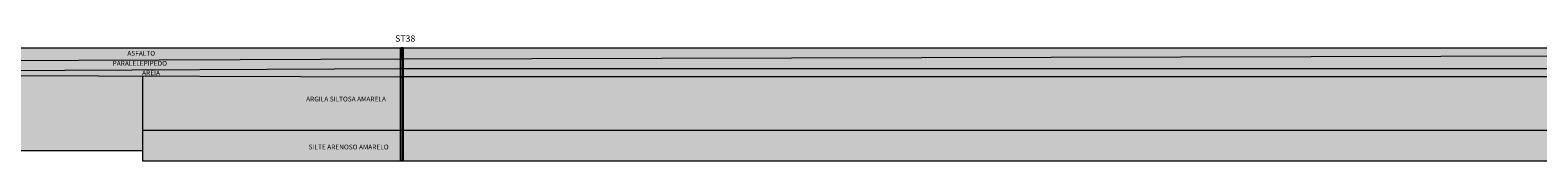
# Model space of a CAD drawing. Extents: x 137 to 5973, y 75 to 95.
# Drawn here: x 3625 to 3845, y 77 to 95 of the extents above; entities that cross this region are included whole.
import ezdxf

# ---------------------------------------------------------------- set-up
doc = ezdxf.new("R2010")
doc.units = 0
doc.header["$MEASUREMENT"] = 0
doc.linetypes.add('DASHED', pattern=[0.75, 0.5, -0.25])
for name, color, linetype in [('AREIA', 41, 'Continuous'), ('ARG SILT AMARELA', 40, 'Continuous'), ('ARG SILT VERMELHA', 20, 'Continuous'), ('ASFALTO', 251, 'Continuous'), ('FUROS', 6, 'DASHED'), ('NOMES', 81, 'Continuous'), ('SILTE AREN AMARELO', 41, 'Continuous')]:
    doc.layers.add(name, color=color, linetype=linetype)
doc.layers.add('LINHAS', color=7, linetype='Continuous', lineweight=9)
pattern_1 = [(37.5, (0, 0), (-0.020157875, 0.616583606), [0, -0.4864, 0, -0.544, 0, -0.52]), (7.5, (0, 0), (0.56632855, 0.90308674), [0, -0.2624, 0, -0.4384, 0, -0.168]), (327.5, (-0.3936, 0), (0.996525396, 0.0018109), [0, -0.16, 0, -0.576, 0, -0.752]), (317.5, (-0.3936, 0), (0.96196051, 0.28085618), [0, -0.08, 0, -0.3776, 0, -0.432])]

msp = doc.modelspace()

# ---------------------------------------------------------------- hatches: boundary and pattern name
at = {"layer": 'AREIA', "linetype": 'Continuous'}
h = msp.add_hatch(dxfattribs=at)
h.set_pattern_fill('AR-SAND', color=256, scale=0.32, style=0)
h.set_pattern_definition(pattern_1)
h.paths.add_polyline_path([(3678.97, 90.44), (3603.41, 90.04), (3603.41, 89.44), (3678.97, 89.24)])
h.paths.add_polyline_path([(3640.97, 90.31), (3644.26, 90.31), (3644.26, 89.26), (3640.97, 89.26)], flags=25)
h = msp.add_hatch(dxfattribs=at)
h.set_pattern_fill('AR-SAND', color=256, scale=0.32, style=0)
h.set_pattern_definition(pattern_1)
h.paths.add_polyline_path([(3679.27, 90.44), (3679.12, 90.44), (3678.97, 90.44), (3678.97, 89.24), (3679.12, 89.24), (3679.27, 89.24)])
h = msp.add_hatch(dxfattribs=at)
h.set_pattern_fill('AR-SAND', color=256, scale=0.32, style=0)
h.set_pattern_definition(pattern_1)
h.paths.add_polyline_path([(3721.9, 90.44), (3679.27, 90.44), (3679.27, 89.24), (3721.9, 89.24)])
h = msp.add_hatch(dxfattribs=at)
h.set_pattern_fill('AR-SAND', color=256, scale=0.32, style=0)
h.set_pattern_definition(pattern_1)
h.paths.add_polyline_path([(3773.38, 90.44), (3721.9, 90.44), (3721.9, 89.24), (3773.38, 89.24)])
h = msp.add_hatch(dxfattribs=at)
h.set_pattern_fill('AR-SAND', color=256, scale=0.32, style=0)
h.set_pattern_definition(pattern_1)
h.paths.add_polyline_path([(3853.58, 90.44), (3773.38, 90.44), (3773.38, 89.24), (3853.58, 89.24)])
at = {"layer": 'ARG SILT AMARELA', "linetype": 'Continuous'}
h = msp.add_hatch(color=256, dxfattribs=at)
h.paths.add_polyline_path([(3678.97, 89.24), (3641.19, 89.34), (3641.19, 81.44), (3678.97, 81.44)])
h.paths.add_polyline_path([(3679.27, 89.24), (3679.12, 89.24), (3678.97, 89.24), (3678.97, 81.44), (3679.27, 81.44)])
h.paths.add_polyline_path([(3664.94, 86.49), (3678.23, 86.49), (3678.23, 85.42), (3664.94, 85.42)], flags=24)
msp.add_hatch(color=256, dxfattribs=at).paths.add_polyline_path([(3853.58, 89.24), (3679.27, 89.24), (3679.27, 81.44), (3853.58, 81.44)])
at = {"layer": 'ARG SILT VERMELHA', "linetype": 'Continuous'}
h = msp.add_hatch(color=256, dxfattribs=at)
h.paths.add_polyline_path([(3603.11, 89.44), (3555.46, 89.44), (3555.46, 78.44), (3603.11, 78.44)])
h.paths.add_polyline_path([(3603.41, 89.44), (3603.26, 89.44), (3603.11, 89.44), (3603.11, 78.44), (3603.41, 78.44)])
h.paths.add_polyline_path([(3641.19, 89.34), (3603.41, 89.44), (3603.41, 78.44), (3641.19, 78.44)])
h.paths.add_polyline_path([(3588.97, 84.77), (3602.97, 84.77), (3602.97, 83.69), (3588.97, 83.69)], flags=24)
h.paths.add_polyline_path([(3599.84, 89.45), (3603.13, 89.45), (3603.13, 88.4), (3599.84, 88.4)], flags=9)
at = {"layer": 'ASFALTO', "linetype": 'Continuous'}
h = msp.add_hatch(color=256, dxfattribs=at)
h.paths.add_polyline_path([(3678.97, 93.44), (3641.19, 93.44), (3603.41, 93.44), (3603.41, 91.54), (3678.97, 91.84)])
h.paths.add_polyline_path([(3638.8, 93.19), (3643.57, 93.19), (3643.57, 92.11), (3638.8, 92.11)], flags=24)
msp.add_hatch(color=256, dxfattribs=at).paths.add_polyline_path([(3679.27, 93.44), (3679.12, 93.44), (3678.97, 93.44), (3678.97, 91.84), (3679.12, 91.84), (3679.27, 91.84)])
h = msp.add_hatch(color=256, dxfattribs=at)
h.paths.add_polyline_path([(4027.89, 92.74), (4027.89, 93.44), (3853.58, 93.44), (3679.27, 93.44), (3679.27, 91.84)])
h.paths.add_polyline_path([(3851.24, 93.36), (3856, 93.36), (3856, 92.28), (3851.24, 92.28)], flags=24)
h = msp.add_hatch(dxfattribs=at)
h.set_pattern_fill('HONEY', color=256, scale=3, style=0)
h.paths.add_polyline_path([(3678.97, 91.84), (3603.41, 91.54), (3603.41, 90.04), (3678.97, 90.44)])
h.paths.add_polyline_path([(3679.27, 91.84), (3679.12, 91.84), (3678.97, 91.84), (3678.97, 90.44), (3679.12, 90.44), (3679.27, 90.44)])
h.paths.add_polyline_path([(3636.64, 91.72), (3645.62, 91.72), (3645.62, 90.48), (3636.64, 90.48)], flags=25)
h = msp.add_hatch(dxfattribs=at)
h.set_pattern_fill('HONEY', color=256, scale=3, style=0)
h.paths.add_polyline_path([(3760.05, 92.05), (3679.27, 91.84), (3679.27, 90.44), (3760.05, 90.44)])
h = msp.add_hatch(dxfattribs=at)
h.set_pattern_fill('HONEY', color=256, scale=3, style=0)
h.paths.add_polyline_path([(3853.58, 92.29), (3760.05, 92.05), (3760.05, 90.44), (3853.58, 90.44)])
at = {"layer": 'SILTE AREN AMARELO', "linetype": 'Continuous'}
h = msp.add_hatch(dxfattribs=at)
h.set_pattern_fill('AR-SAND', color=256, scale=0.32, style=0)
h.set_pattern_definition(pattern_1)
h.paths.add_polyline_path([(3678.97, 81.44), (3641.19, 81.44), (3641.19, 76.94), (3678.97, 76.94)])
h.paths.add_polyline_path([(3679.27, 81.44), (3678.97, 81.44), (3678.97, 76.94), (3679.27, 76.94)])
h.paths.add_polyline_path([(3665.3, 79.49), (3678.5, 79.49), (3678.5, 78.41), (3665.3, 78.41)], flags=24)
h = msp.add_hatch(dxfattribs=at)
h.set_pattern_fill('AR-SAND', color=256, scale=0.32, style=0)
h.set_pattern_definition(pattern_1)
h.paths.add_polyline_path([(3721.9, 81.44), (3679.27, 81.44), (3679.27, 76.94), (3721.9, 76.94)])
h = msp.add_hatch(dxfattribs=at)
h.set_pattern_fill('AR-SAND', color=256, scale=0.32, style=0)
h.set_pattern_definition(pattern_1)
h.paths.add_polyline_path([(3773.38, 81.44), (3721.9, 81.44), (3721.9, 76.94), (3773.38, 76.94)])
h = msp.add_hatch(dxfattribs=at)
h.set_pattern_fill('AR-SAND', color=256, scale=0.32, style=0)
h.set_pattern_definition(pattern_1)
h.paths.add_polyline_path([(3853.58, 81.44), (3773.38, 81.44), (3773.38, 76.94), (3853.58, 76.94)])

# ---------------------------------------------------------------- linework, layer by layer
at = {"layer": 'FUROS', "linetype": 'Continuous'}
msp.add_lwpolyline([(3678.97, 93.44), (3679.27, 93.44), (3679.27, 76.94), (3678.97, 76.94)], close=True, dxfattribs=at)
at = {"layer": 'LINHAS', "linetype": 'Continuous'}
for p, q in [((3603.26, 93.44), (3679.12, 93.44)), ((3641.19, 93.44), (3679.12, 93.44)), ((3679.12, 93.44), (4028.04, 93.44)), ((3679.12, 91.84), (4028.04, 92.74)), ((3603.26, 91.54), (3679.12, 91.84)), ((3603.26, 90.04), (3679.12, 90.44)), ((3679.12, 90.44), (3853.58, 90.44)), ((3603.26, 89.44), (3679.12, 89.24)), ((3641.19, 89.34), (3641.19, 76.94)), ((3853.58, 89.24), (3679.12, 89.24)), ((3641.19, 81.44), (3853.58, 81.44)), ((3555.46, 78.44), (3641.19, 78.44)), ((3641.19, 76.94), (3853.58, 76.94))]:
    msp.add_line(p, q, dxfattribs=at)

# ---------------------------------------------------------------- texts
at = {"layer": 'LINHAS', "linetype": 'Continuous', "insert": (3678.12, 95.29), "char_height": 0.9385, "width": 1.0572, "attachment_point": 1}
msp.add_mtext('{\\fArial|b0|i0|c0|p34;ST38}', dxfattribs=at)
at = {"layer": 'NOMES', "linetype": 'Continuous', "char_height": 0.7, "attachment_point": 1}
for s, insert, width in [('{\\fArial|b0|i0|c0|p34;ASFALTO}', (3638.98, 93.01), 15.342), ('{\\fArial|b0|i0|c0|p34;PARALELEPÍPEDO}', (3636.82, 91.54), 23.6541), ('{\\fArial|b0|i0|c0|p34;AREIA}', (3641.14, 90.14), 15.342), ('{\\fArial|b0|i0|c0|p34;ARGILA SILTOSA AMARELA}', (3665.12, 86.32), 15.342), ('{\\fArial|b0|i0|c0|p34;SILTE ARENOSO AMARELO}', (3665.48, 79.31), 15.342)]:
    msp.add_mtext(s, dxfattribs=dict(at, insert=insert, width=width))

doc.saveas('drawing.dxf')
